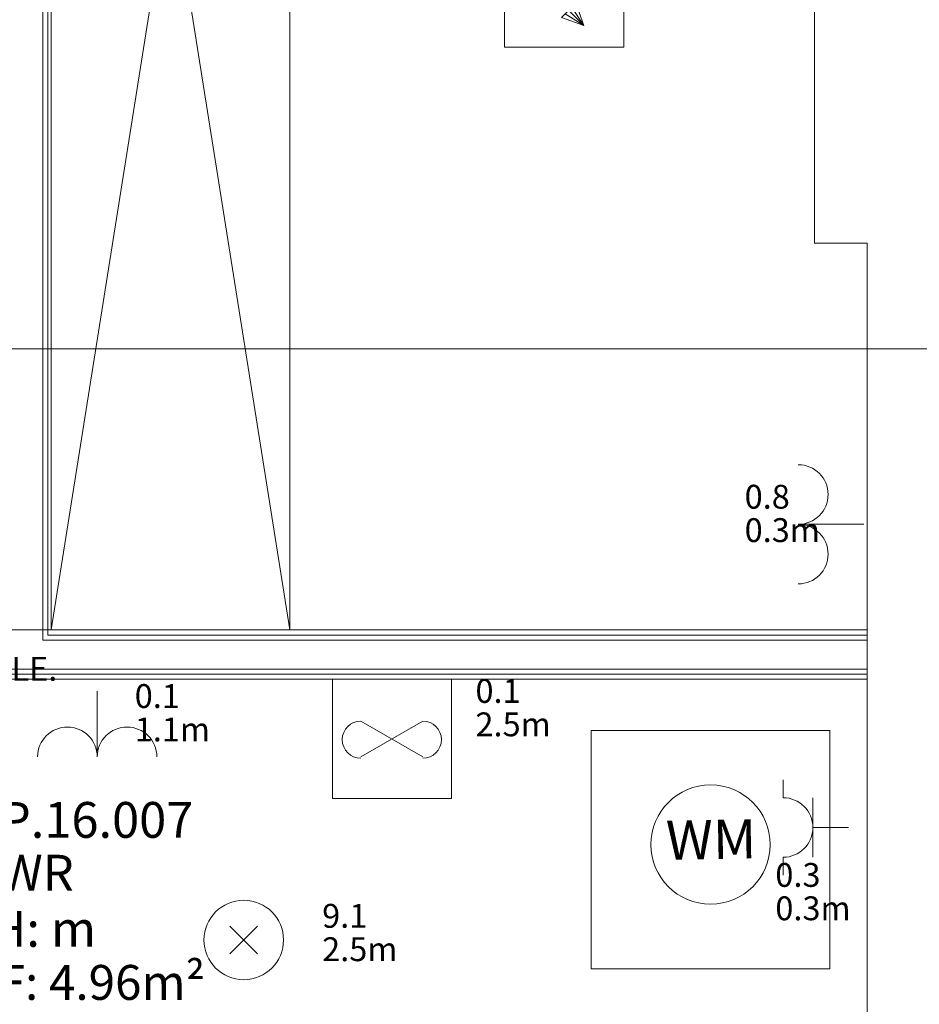
# Model space of a CAD drawing. Units: metres. Extents: x 0 to 122, y 19 to 97.
# Drawn here: x 33 to 35, y 62 to 65 of the extents above; entities that cross this region are included whole.
import ezdxf

# ---------------------------------------------------------------- set-up
doc = ezdxf.new("R2010")
doc.units = ezdxf.units.M
for name, pattern in [('Durchgehend', [0]), ('tc_linetype_0', [0]), ('tc_linetype_1', [0]), ('tc_linetype_2', [0]), ('tc_linetype_5', [0]), ('tc_linetype_71', [0])]:
    doc.linetypes.add(name, pattern=pattern)
doc.layers.get('0').update_dxf_attribs({"lineweight": 0})
for name, color, linetype, lineweight in [('Grundriss 2 - Elektrobauteile', 7, 'Continuous', 0), ('Grundriss 2 - Grafische Elemente', 7, 'Continuous', 0), ('Grundriss 2 - Leuchten', 7, 'Continuous', 0), ('Grundriss 2 - Schalter & Steckdosen', 7, 'Continuous', 0)]:
    doc.layers.add(name, color=color, linetype=linetype, lineweight=lineweight)
doc.styles.add('_TCW_TXTSTY_1', font='EINT0001_2.DWG.ZEICHEN.SHX', dxfattribs={"height": 0.06})
doc.styles.add('tc_textstyle_default', font='EINT0001_2.DWG.ZEICHEN.SHX', dxfattribs={"height": 0.2})

# ---------------------------------------------------------------- blocks, each defined once
blk = doc.blocks.new('tc_block_605')
at = {"color": 5, "linetype": 'tc_linetype_1', "lineweight": 0}
for p, q in [((0.947, -0.501), (-0.964, 1.41)), ((0.501, -0.951), (-1.41, 0.96)), ((0.381, -0.296), (0.741, 0.064)), ((0.947, -0.501), (0.741, 0.064)), ((0.471, -0.21), (0.947, -0.501)), ((0.639, -0.047), (0.947, -0.501)), ((0.296, -0.386), (-0.064, -0.746)), ((0.501, -0.951), (0.296, -0.386)), ((0.947, -0.501), (0.381, -0.296)), ((0.026, -0.66), (0.501, -0.951)), ((0.193, -0.497), (0.501, -0.951)), ((0.501, -0.951), (-0.064, -0.746))]:
    blk.add_line(p, q, dxfattribs=at)
blk.add_lwpolyline([(-1.5, 1.5), (1.5, 1.5), (1.5, -1.5), (-1.5, -1.5)], close=True, dxfattribs=at)
blk = doc.blocks.new('tc_block_268')
at = {"color": 5, "linetype": 'tc_linetype_1', "lineweight": 0}
blk.add_line((0, 0.9), (0, -0.6), dxfattribs=at)
for centre in [(-0.75, -0.75), (0.75, -0.75)]:
    blk.add_arc(centre, 0.75, 0, 180, dxfattribs=at)
blk = doc.blocks.new('tc_block_364')
at = {"color": 255, "linetype": 'tc_linetype_5', "lineweight": 0}
for p, q in [((-13.8171, 17.8929), (-13.8171, 14.25)), ((-15.7586, 13.2514), (-15.7586, 17.0786)), ((-15.7586, 13.2514), (-15.7586, 17.0786)), ((-15.7457, 13.2643), (-15.7457, 17.0657)), ((-15.7457, 13.2643), (-15.7457, 17.0657)), ((-15.7371, 13.2771), (-15.7371, 17.0529)), ((-13.8171, 14.25), (-13.6843, 14.25)), ((-13.6843, 14.25), (-13.6843, 11.55)), ((-13.6843, 13.2771), (-15.7371, 13.2771)), ((-13.6843, 13.1529), (-13.6843, 13.2771)), ((-15.7457, 13.2643), (-13.6843, 13.2643)), ((-13.6843, 13.2643), (-15.7457, 13.2643)), ((-15.7586, 13.2514), (-13.6843, 13.2514)), ((-13.6843, 13.2514), (-15.7586, 13.2514)), ((-16.8086, 13.1786), (-13.6843, 13.1786)), ((-16.8086, 13.1786), (-13.6843, 13.1786)), ((-16.7957, 13.1657), (-13.6843, 13.1657)), ((-16.7957, 13.1657), (-13.6843, 13.1657)), ((-16.7871, 13.1529), (-13.6843, 13.1529))]:
    blk.add_line(p, q, dxfattribs=at)
at = {"color": 255, "linetype": 'tc_linetype_2', "lineweight": 0}
for p, q in [((-15.7371, 17.0529), (-15.7371, 13.2771)), ((-15.7371, 17.0529), (-15.1371, 13.2771)), ((-15.1371, 17.0529), (-15.7371, 13.2771)), ((-15.1371, 13.2771), (-15.1371, 17.0529)), ((-15.7371, 13.2771), (-15.1371, 13.2771))]:
    blk.add_line(p, q, dxfattribs=at)
at = {"color": 255, "linetype": 'tc_linetype_0', "lineweight": 0}
for p, q in [((-33.8829, 13.9843), (31.1743, 13.9843)), ((-15.7371, 13.2771), (-15.8871, 13.2771))]:
    blk.add_line(p, q, dxfattribs=at)
at = {"color": 255, "linetype": 'tc_linetype_1', "lineweight": 0}
for p, q in [((-14.3786, 12.4243), (-14.3786, 13.0243)), ((-14.3786, 13.0243), (-13.7786, 13.0243)), ((-13.7786, 13.0243), (-13.7786, 12.4243)), ((-13.7786, 12.4243), (-14.3786, 12.4243))]:
    blk.add_line(p, q, dxfattribs=at)
blk.add_circle((-14.0786, 12.7371), 0.15, dxfattribs=at)
at = {"color": 255, "linetype": 'Durchgehend', "style": 'tc_textstyle_default'}
for tag, p, height, rotation in [('tc_tag_580', (20.0957, 25.2429), 0.3471, -90), ('tc_tag_579', (-29.3871, 24.8614), 0.3471, -90), ('tc_tag_582', (-29.2329, 16.8643), 0.0986, 1), ('tc_tag_575', (21.27, 16.4314), 0.0986, 1), ('tc_tag_585', (-3.5357, 13.77), 0.0986, 1), ('tc_tag_591', (-2.4514, 13.74), 0.0986, 1), ('tc_tag_592', (7.11, 13.68), 0.0986, 1), ('tc_tag_587', (-13.1743, 13.6543), 0.0986, 1), ('tc_tag_581', (-14.19, 12.6986), 0.0986, 1), ('tc_tag_593', (17.6443, 12.6557), 0.0986, 1), ('tc_tag_583', (-14.1471, 11.9957), 0.0986, 1), ('tc_tag_578', (-29.3871, -0.7757), 0.3471, -90), ('tc_tag_576', (20.0957, -0.7757), 0.3471, -90)]:
    blk.add_attdef(tag, p, '', height=height, rotation=rotation, dxfattribs=at)
for tag, p, height in [('tc_tag_993', (-30.6643, 23.85), 0.09), ('tc_tag_1017', (22.71, 23.8243), 0.09), ('tc_tag_992', (-30.6643, 23.7771), 0.09), ('tc_tag_1016', (22.71, 23.7514), 0.09), ('tc_tag_994', (-30.6643, 23.5757), 0.09), ('tc_tag_1018', (22.71, 23.55), 0.09), ('tc_tag_995', (-30.6643, 23.4429), 0.09), ('tc_tag_1019', (22.71, 23.4171), 0.09), ('tc_tag_996', (-30.6643, 23.3229), 0.09), ('tc_tag_1020', (22.71, 23.2929), 0.09), ('tc_tag_997', (-30.6643, 23.1986), 0.09), ('tc_tag_1021', (22.71, 23.1686), 0.09), ('tc_tag_567', (31.2814, 22.4743), 0.2486), ('tc_tag_568', (31.4786, 22.4743), 0.2486), ('tc_tag_1023', (13.7871, 22.0929), 0.09), ('tc_tag_999', (-21.1071, 22.0414), 0.09), ('tc_tag_1011', (-7.1871, 22.0286), 0.09), ('tc_tag_569', (31.2814, 21.8914), 0.2486), ('tc_tag_570', (31.4786, 21.8914), 0.2486), ('tc_tag_1022', (13.7871, 22.02), 0.09), ('tc_tag_1005', (0.1029, 21.9857), 0.09), ('tc_tag_998', (-21.1071, 21.9686), 0.09), ('tc_tag_1010', (-7.1871, 21.9557), 0.09), ('tc_tag_1004', (0.1029, 21.9129), 0.09), ('tc_tag_1024', (13.7871, 21.8186), 0.09), ('tc_tag_1000', (-21.1071, 21.7671), 0.09), ('tc_tag_1012', (-7.1871, 21.7543), 0.09), ('tc_tag_1006', (0.1029, 21.7114), 0.09), ('tc_tag_1025', (13.7871, 21.6857), 0.09), ('tc_tag_1001', (-21.1071, 21.6343), 0.09), ('tc_tag_1013', (-7.1871, 21.6214), 0.09), ('tc_tag_571', (-23.6743, 21.63), 0.0643), ('tc_tag_1007', (0.1029, 21.5786), 0.09), ('tc_tag_1026', (13.7871, 21.5614), 0.09), ('tc_tag_1002', (-21.1071, 21.51), 0.09), ('tc_tag_572', (-23.6786, 21.5271), 0.0643), ('tc_tag_1014', (-7.1871, 21.4971), 0.09), ('tc_tag_1008', (0.1029, 21.4586), 0.09), ('tc_tag_1027', (13.7871, 21.4414), 0.09), ('tc_tag_1003', (-21.1071, 21.3857), 0.09), ('tc_tag_1015', (-7.1871, 21.3771), 0.09), ('tc_tag_1009', (0.1029, 21.3343), 0.09), ('tc_tag_562', (31.3543, 20.7343), 0.2486), ('tc_tag_629', (-24.87, 20.64), 0.0729), ('tc_tag_628', (-24.3086, 20.6271), 0.0729), ('tc_tag_975', (24.4029, 20.4343), 0.09), ('tc_tag_974', (24.4029, 20.3014), 0.09), ('tc_tag_976', (24.4029, 20.16), 0.09), ('tc_tag_977', (24.4029, 20.0271), 0.09), ('tc_tag_1035', (-16.5514, 19.9286), 0.09), ('tc_tag_978', (24.4029, 19.9071), 0.09), ('tc_tag_1083', (-31.6329, 19.8429), 0.09), ('tc_tag_1034', (-16.5514, 19.7957), 0.09), ('tc_tag_979', (24.4029, 19.7829), 0.09), ('tc_tag_1082', (-31.6329, 19.71), 0.09), ('tc_tag_1036', (-16.5514, 19.6543), 0.09), ('tc_tag_1084', (-31.6329, 19.5686), 0.09), ('tc_tag_1037', (-16.5514, 19.5214), 0.09), ('tc_tag_1085', (-31.6329, 19.4357), 0.09), ('tc_tag_1038', (-16.5514, 19.3971), 0.09), ('tc_tag_1086', (-31.6329, 19.3114), 0.09), ('tc_tag_1039', (-16.5514, 19.2729), 0.09), ('tc_tag_1087', (-31.6329, 19.1871), 0.09), ('tc_tag_1029', (29.6614, 19.1057), 0.09), ('tc_tag_1028', (29.6614, 18.9729), 0.09), ('tc_tag_1030', (29.6614, 18.8314), 0.09), ('tc_tag_1031', (29.6614, 18.6986), 0.09), ('tc_tag_1089', (-26.0571, 18.63), 0.09), ('tc_tag_1032', (29.6614, 18.5743), 0.09), ('tc_tag_1088', (-26.0571, 18.5571), 0.09), ('tc_tag_627', (-32.5243, 18.4971), 0.0729), ('tc_tag_1033', (29.6614, 18.45), 0.09), ('tc_tag_626', (-32.5286, 18.3943), 0.0729), ('tc_tag_1090', (-26.0571, 18.3557), 0.09), ('tc_tag_625', (26.1943, 18.3386), 0.0729), ('tc_tag_1091', (-26.0571, 18.2229), 0.09), ('tc_tag_969', (20.9486, 18.2314), 0.09), ('tc_tag_624', (26.19, 18.24), 0.0729), ('tc_tag_1092', (-26.0571, 18.0986), 0.09), ('tc_tag_968', (20.9486, 18.0986), 0.09), ('tc_tag_1093', (-26.0571, 17.9743), 0.09), ('tc_tag_970', (20.9486, 17.9571), 0.09), ('tc_tag_623', (18.8829, 17.9229), 0.0729), ('tc_tag_971', (20.9486, 17.8243), 0.09), ('tc_tag_622', (18.3986, 17.82), 0.0729), ('tc_tag_972', (20.9486, 17.7), 0.09), ('tc_tag_973', (20.9486, 17.5757), 0.09), ('tc_tag_1095', (-31.7614, 17.5243), 0.09), ('tc_tag_1094', (-31.7614, 17.3914), 0.09), ('tc_tag_909', (14.4986, 17.3786), 0.09), ('tc_tag_1065', (24.2229, 17.3314), 0.09), ('tc_tag_669', (-6.33, 17.2843), 0.09), ('tc_tag_1096', (-31.7614, 17.25), 0.09), ('tc_tag_908', (14.4986, 17.2457), 0.09), ('tc_tag_1064', (24.2229, 17.2029), 0.09), ('tc_tag_668', (-6.33, 17.1514), 0.09), ('tc_tag_1097', (-31.7614, 17.1171), 0.09), ('tc_tag_910', (14.4986, 17.1043), 0.09), ('tc_tag_1066', (24.2229, 17.0614), 0.09), ('tc_tag_670', (-6.33, 17.01), 0.09), ('tc_tag_1098', (-31.7614, 16.9929), 0.09), ('tc_tag_911', (14.4986, 16.9714), 0.09), ('tc_tag_1067', (24.2229, 16.9286), 0.09), ('tc_tag_671', (-6.33, 16.8771), 0.09), ('tc_tag_1099', (-31.7614, 16.8729), 0.09), ('tc_tag_912', (14.4986, 16.8471), 0.09), ('tc_tag_1068', (24.2229, 16.8043), 0.09), ('tc_tag_672', (-6.33, 16.7529), 0.09), ('tc_tag_913', (14.4986, 16.7229), 0.09), ('tc_tag_1069', (24.2229, 16.68), 0.09), ('tc_tag_673', (-6.33, 16.6286), 0.09), ('tc_tag_843', (0.45, 16.2771), 0.09), ('tc_tag_1101', (-28.3029, 16.2429), 0.09), ('tc_tag_747', (-11.79, 16.1871), 0.09), ('tc_tag_1113', (-26.01, 16.14), 0.09), ('tc_tag_842', (0.45, 16.1486), 0.09), ('tc_tag_1100', (-28.3029, 16.11), 0.09), ('tc_tag_783', (-23.0486, 16.0629), 0.09), ('tc_tag_746', (-11.79, 16.0586), 0.09), ('tc_tag_1112', (-26.01, 16.0071), 0.09), ('tc_tag_844', (0.45, 16.0029), 0.09), ('tc_tag_1102', (-28.3029, 15.9686), 0.09), ('tc_tag_782', (-23.0486, 15.9343), 0.09), ('tc_tag_748', (-11.79, 15.9129), 0.09), ('tc_tag_1114', (-26.01, 15.8657), 0.09), ('tc_tag_845', (0.45, 15.87), 0.09), ('tc_tag_1041', (-17.5157, 15.8486), 0.09), ('tc_tag_1103', (-28.3029, 15.8357), 0.09), ('tc_tag_784', (-23.0486, 15.7929), 0.09), ('tc_tag_1071', (22.4829, 15.7886), 0.09), ('tc_tag_749', (-11.79, 15.78), 0.09), ('tc_tag_846', (0.45, 15.75), 0.09), ('tc_tag_1115', (-26.01, 15.7329), 0.09), ('tc_tag_1040', (-17.5157, 15.7157), 0.09), ('tc_tag_1104', (-28.3029, 15.7114), 0.09), ('tc_tag_885', (3.7286, 15.6986), 0.09), ('tc_tag_981', (10.02, 15.69), 0.09), ('tc_tag_785', (-23.0486, 15.66), 0.09), ('tc_tag_750', (-11.79, 15.66), 0.09), ('tc_tag_1070', (22.4829, 15.6557), 0.09), ('tc_tag_847', (0.45, 15.6257), 0.09), ('tc_tag_1116', (-26.01, 15.6086), 0.09), ('tc_tag_1105', (-28.3029, 15.5871), 0.09), ('tc_tag_1042', (-17.5157, 15.5743), 0.09), ('tc_tag_1047', (-14.8414, 15.5786), 0.09), ('tc_tag_884', (3.7286, 15.5657), 0.09), ('tc_tag_980', (10.02, 15.5571), 0.09), ('tc_tag_786', (-23.0486, 15.5357), 0.09), ('tc_tag_751', (-11.79, 15.5357), 0.09), ('tc_tag_1072', (22.4829, 15.5143), 0.09), ('tc_tag_1117', (-26.01, 15.4843), 0.09), ('tc_tag_1043', (-17.5157, 15.4414), 0.09), ('tc_tag_1046', (-14.8414, 15.4457), 0.09), ('tc_tag_886', (3.7286, 15.4243), 0.09), ('tc_tag_982', (10.02, 15.4157), 0.09), ('tc_tag_787', (-23.0486, 15.4114), 0.09), ('tc_tag_1073', (22.4829, 15.3814), 0.09), ('tc_tag_1044', (-17.5157, 15.3171), 0.09), ('tc_tag_1048', (-14.8414, 15.3043), 0.09), ('tc_tag_887', (3.7286, 15.2914), 0.09), ('tc_tag_983', (10.02, 15.2829), 0.09), ('tc_tag_1074', (22.4829, 15.2571), 0.09), ('tc_tag_1107', (-28.1914, 15.24), 0.09), ('tc_tag_1045', (-17.5157, 15.1971), 0.09), ('tc_tag_1049', (-14.8414, 15.1714), 0.09), ('tc_tag_888', (3.7286, 15.1671), 0.09), ('tc_tag_984', (10.02, 15.1629), 0.09), ('tc_tag_1075', (22.4829, 15.1371), 0.09), ('tc_tag_1106', (-28.1914, 15.1114), 0.09), ('tc_tag_1050', (-14.8414, 15.0471), 0.09), ('tc_tag_889', (3.7286, 15.0471), 0.09), ('tc_tag_985', (10.02, 15.0386), 0.09), ('tc_tag_1108', (-28.1914, 14.97), 0.09), ('tc_tag_1051', (-14.8414, 14.9229), 0.09), ('tc_tag_1109', (-28.1914, 14.8371), 0.09), ('tc_tag_1110', (-28.1914, 14.7129), 0.09), ('tc_tag_1111', (-28.1914, 14.5886), 0.09), ('tc_tag_599', (-28.0971, 14.3443), 0.0729), ('tc_tag_621', (24.0943, 14.3443), 0.0729), ('tc_tag_598', (-28.0971, 14.2414), 0.0729), ('tc_tag_620', (24.0943, 14.2414), 0.0729), ('tc_tag_561', (31.35, 13.8729), 0.2486), ('tc_tag_927', (17.3657, 14.0057), 0.09), ('tc_tag_926', (17.3657, 13.8729), 0.09), ('tc_tag_928', (17.3657, 13.7314), 0.09), ('tc_tag_612', (2.0229, 13.6371), 0.0729), ('tc_tag_615', (13.1614, 13.6243), 0.0729), ('tc_tag_605', (-19.1914, 13.6029), 0.0729), ('tc_tag_929', (17.3657, 13.5986), 0.09), ('tc_tag_614', (13.1614, 13.5257), 0.0729), ('tc_tag_604', (-19.1914, 13.5), 0.0729), ('tc_tag_606', (-8.5029, 13.5), 0.0729), ('tc_tag_930', (17.3657, 13.4743), 0.09), ('tc_tag_753', (-13.3543, 13.4571), 0.09), ('tc_tag_675', (-3.7929, 13.4229), 0.09), ('tc_tag_879', (6.8743, 13.3929), 0.09), ('tc_tag_931', (17.3657, 13.3543), 0.09), ('tc_tag_752', (-13.3543, 13.3243), 0.09), ('tc_tag_674', (-3.7929, 13.29), 0.09), ('tc_tag_872', (-2.55, 13.2986), 0.09), ('tc_tag_878', (6.8743, 13.26), 0.09), ('tc_tag_754', (-13.3543, 13.1829), 0.09), ('tc_tag_676', (-3.7929, 13.1486), 0.09), ('tc_tag_874', (-2.55, 13.1571), 0.09), ('tc_tag_880', (6.8743, 13.1186), 0.09), ('tc_tag_755', (-13.3543, 13.05), 0.09), ('tc_tag_677', (-3.7929, 13.0157), 0.09), ('tc_tag_875', (-2.55, 13.0243), 0.09), ('tc_tag_735', (-31.0114, 12.9986), 0.09), ('tc_tag_881', (6.8743, 12.9857), 0.09), ('tc_tag_1077', (20.3143, 12.9514), 0.09), ('tc_tag_756', (-13.3543, 12.93), 0.09), ('tc_tag_678', (-3.7929, 12.8914), 0.09), ('tc_tag_876', (-2.55, 12.9043), 0.09), ('tc_tag_734', (-31.0114, 12.8657), 0.09), ('tc_tag_882', (6.8743, 12.8657), 0.09), ('tc_tag_729', (-26.6143, 12.8486), 0.09), ('tc_tag_1076', (20.3143, 12.8186), 0.09), ('tc_tag_963', (23.4043, 12.8229), 0.09), ('tc_tag_757', (-13.3543, 12.8057), 0.09), ('tc_tag_679', (-3.7929, 12.7714), 0.09), ('tc_tag_877', (-2.55, 12.78), 0.09), ('tc_tag_987', (18.7371, 12.7757), 0.09), ('tc_tag_1053', (-15.9557, 12.7543), 0.09), ('tc_tag_883', (6.8743, 12.7414), 0.09), ('tc_tag_736', (-31.0114, 12.7243), 0.09), ('tc_tag_728', (-26.6143, 12.7157), 0.09), ('tc_tag_962', (23.4043, 12.6943), 0.09), ('tc_tag_1078', (20.3143, 12.6771), 0.09), ('tc_tag_577', (31.83, 12.3943), 0.3471), ('tc_tag_1052', (-15.9557, 12.6214), 0.09), ('tc_tag_737', (-31.0114, 12.5914), 0.09), ('tc_tag_730', (-26.6143, 12.5743), 0.09), ('tc_tag_1079', (20.3143, 12.5443), 0.09), ('tc_tag_964', (23.4043, 12.5529), 0.09), ('tc_tag_988', (18.7371, 12.5014), 0.09), ('tc_tag_738', (-31.0114, 12.4671), 0.09), ('tc_tag_1054', (-15.9557, 12.48), 0.09), ('tc_tag_731', (-26.6143, 12.4414), 0.09), ('tc_tag_1080', (20.3143, 12.42), 0.09), ('tc_tag_965', (23.4043, 12.42), 0.09), ('tc_tag_989', (18.7371, 12.3686), 0.09), ('tc_tag_739', (-31.0114, 12.3471), 0.09), ('tc_tag_1055', (-15.9557, 12.3471), 0.09), ('tc_tag_732', (-26.6143, 12.3171), 0.09), ('tc_tag_1081', (20.3143, 12.3), 0.09), ('tc_tag_966', (23.4043, 12.2957), 0.09), ('tc_tag_990', (18.7371, 12.2443), 0.09), ('tc_tag_1056', (-15.9557, 12.2229), 0.09), ('tc_tag_733', (-26.6143, 12.1971), 0.09), ('tc_tag_967', (23.4043, 12.1714), 0.09), ('tc_tag_991', (18.7371, 12.1243), 0.09), ('tc_tag_1057', (-15.9557, 12.0986), 0.09), ('tc_tag_601', (-27.4543, 11.4729), 0.0729), ('tc_tag_565', (31.3543, 11.22), 0.2486), ('tc_tag_600', (-27.4543, 11.3743), 0.0729), ('tc_tag_618', (21.4414, 11.3143), 0.0729), ('tc_tag_619', (21.8014, 11.28), 0.0729), ('tc_tag_837', (0.8271, 10.9543), 0.09), ('tc_tag_836', (0.8271, 10.8214), 0.09), ('tc_tag_838', (0.8271, 10.68), 0.09), ('tc_tag_839', (0.8271, 10.5471), 0.09), ('tc_tag_825', (-0.9771, 10.4914), 0.09), ('tc_tag_903', (14.0614, 10.4957), 0.09), ('tc_tag_855', (4.02, 10.44), 0.09), ('tc_tag_897', (10.0929, 10.4529), 0.09), ('tc_tag_840', (0.8271, 10.4229), 0.09), ('tc_tag_765', (-13.3671, 10.3757), 0.09), ('tc_tag_711', (-3.99, 10.3714), 0.09), ('tc_tag_831', (-2.4214, 10.3671), 0.09), ('tc_tag_902', (14.0614, 10.3671), 0.09), ('tc_tag_795', (-21.2571, 10.3414), 0.09), ('tc_tag_789', (-16.9243, 10.3414), 0.09), ('tc_tag_824', (-0.9771, 10.3586), 0.09), ('tc_tag_921', (16.4186, 10.3543), 0.09), ('tc_tag_867', (6.8571, 10.3329), 0.09), ('tc_tag_896', (10.0929, 10.32), 0.09), ('tc_tag_764', (-13.3671, 10.3029), 0.09), ('tc_tag_687', (-8.5243, 10.2986), 0.09), ('tc_tag_710', (-3.99, 10.2986), 0.09), ('tc_tag_830', (-2.4214, 10.2943), 0.09), ('tc_tag_841', (0.8271, 10.3029), 0.09), ('tc_tag_854', (4.02, 10.3071), 0.09), ('tc_tag_933', (19.32, 10.3029), 0.09), ('tc_tag_759', (-11.0571, 10.2643), 0.09), ('tc_tag_866', (6.8571, 10.2643), 0.09), ('tc_tag_920', (16.4186, 10.2814), 0.09), ('tc_tag_681', (-6.3857, 10.2429), 0.09), ('tc_tag_826', (-0.9771, 10.2171), 0.09), ('tc_tag_904', (14.0614, 10.2257), 0.09), ('tc_tag_794', (-21.2571, 10.2086), 0.09), ('tc_tag_788', (-16.9243, 10.2086), 0.09), ('tc_tag_686', (-8.5243, 10.1657), 0.09), ('tc_tag_856', (4.02, 10.1657), 0.09), ('tc_tag_898', (10.0929, 10.1786), 0.09), ('tc_tag_932', (19.32, 10.17), 0.09), ('tc_tag_945', (26.1257, 10.1871), 0.09), ('tc_tag_758', (-11.0571, 10.1357), 0.09), ('tc_tag_766', (-13.3671, 10.1014), 0.09), ('tc_tag_680', (-6.3857, 10.11), 0.09), ('tc_tag_712', (-3.99, 10.0971), 0.09), ('tc_tag_832', (-2.4214, 10.0929), 0.09), ('tc_tag_905', (14.0614, 10.0929), 0.09), ('tc_tag_796', (-21.2571, 10.0671), 0.09), ('tc_tag_790', (-16.9243, 10.0671), 0.09), ('tc_tag_827', (-0.9771, 10.0843), 0.09), ('tc_tag_922', (16.4186, 10.08), 0.09), ('tc_tag_868', (6.8571, 10.0586), 0.09), ('tc_tag_899', (10.0929, 10.0457), 0.09), ('tc_tag_944', (26.1257, 10.0543), 0.09), ('tc_tag_688', (-8.5243, 10.0243), 0.09), ('tc_tag_857', (4.02, 10.0329), 0.09), ('tc_tag_934', (19.32, 10.0286), 0.09), ('tc_tag_760', (-11.0571, 9.9943), 0.09), ('tc_tag_767', (-13.3671, 9.9686), 0.09), ('tc_tag_682', (-6.3857, 9.9686), 0.09), ('tc_tag_906', (14.0614, 9.9686), 0.09), ('tc_tag_713', (-3.99, 9.9643), 0.09), ('tc_tag_833', (-2.4214, 9.96), 0.09), ('tc_tag_828', (-0.9771, 9.9643), 0.09), ('tc_tag_923', (16.4186, 9.9471), 0.09), ('tc_tag_797', (-21.2571, 9.9343), 0.09), ('tc_tag_791', (-16.9243, 9.9343), 0.09), ('tc_tag_869', (6.8571, 9.9257), 0.09), ('tc_tag_900', (10.0929, 9.9214), 0.09), ('tc_tag_689', (-8.5243, 9.8914), 0.09), ('tc_tag_858', (4.02, 9.9086), 0.09), ('tc_tag_935', (19.32, 9.8957), 0.09), ('tc_tag_946', (26.1257, 9.9129), 0.09), ('tc_tag_768', (-13.3671, 9.8443), 0.09), ('tc_tag_761', (-11.0571, 9.8614), 0.09), ('tc_tag_907', (14.0614, 9.8443), 0.09), ('tc_tag_683', (-6.3857, 9.8357), 0.09), ('tc_tag_714', (-3.99, 9.84), 0.09), ('tc_tag_834', (-2.4214, 9.84), 0.09), ('tc_tag_829', (-0.9771, 9.84), 0.09), ('tc_tag_924', (16.4186, 9.8229), 0.09), ('tc_tag_798', (-21.2571, 9.81), 0.09), ('tc_tag_792', (-16.9243, 9.81), 0.09), ('tc_tag_870', (6.8571, 9.8057), 0.09), ('tc_tag_901', (10.0929, 9.7971), 0.09), ('tc_tag_801', (-24.06, 9.7757), 0.09), ('tc_tag_690', (-8.5243, 9.7671), 0.09), ('tc_tag_859', (4.02, 9.7843), 0.09), ('tc_tag_936', (19.32, 9.7714), 0.09), ('tc_tag_947', (26.1257, 9.78), 0.09), ('tc_tag_769', (-13.3671, 9.72), 0.09), ('tc_tag_762', (-11.0571, 9.7371), 0.09), ('tc_tag_715', (-3.99, 9.72), 0.09), ('tc_tag_684', (-6.3857, 9.7114), 0.09), ('tc_tag_835', (-2.4214, 9.7157), 0.09), ('tc_tag_925', (16.4186, 9.7029), 0.09), ('tc_tag_799', (-21.2571, 9.6857), 0.09), ('tc_tag_793', (-16.9243, 9.6857), 0.09), ('tc_tag_871', (6.8571, 9.6814), 0.09), ('tc_tag_741', (-32.5157, 9.6471), 0.09), ('tc_tag_800', (-24.06, 9.6471), 0.09), ('tc_tag_691', (-8.5243, 9.6471), 0.09), ('tc_tag_937', (19.32, 9.6514), 0.09), ('tc_tag_948', (26.1257, 9.6557), 0.09), ('tc_tag_763', (-11.0571, 9.6129), 0.09), ('tc_tag_685', (-6.3857, 9.5914), 0.09), ('tc_tag_949', (26.1257, 9.5357), 0.09), ('tc_tag_740', (-32.5157, 9.5143), 0.09), ('tc_tag_802', (-24.06, 9.5014), 0.09), ('tc_tag_742', (-32.5157, 9.3729), 0.09), ('tc_tag_803', (-24.06, 9.3686), 0.09), ('tc_tag_804', (-24.06, 9.2486), 0.09), ('tc_tag_743', (-32.5157, 9.24), 0.09), ('tc_tag_594', (-3.5229, 9.18), 0.0729), ('tc_tag_805', (-24.06, 9.1243), 0.09), ('tc_tag_744', (-32.5157, 9.1157), 0.09), ('tc_tag_596', (-2.4643, 9.1286), 0.0729), ('tc_tag_595', (-2.4643, 9.03), 0.0729), ('tc_tag_745', (-32.5157, 8.9914), 0.09), ('tc_tag_597', (-3.1886, 8.8071), 0.0729), ('tc_tag_564', (31.3457, 8.4643), 0.2486), ('tc_tag_723', (-29.4129, 8.3529), 0.09), ('tc_tag_722', (-29.4129, 8.22), 0.09), ('tc_tag_724', (-29.4129, 8.0786), 0.09), ('tc_tag_645', (18.78, 8.01), 0.09), ('tc_tag_725', (-29.4129, 7.9457), 0.09), ('tc_tag_573', (-23.5971, 7.9157), 0.0643), ('tc_tag_644', (18.78, 7.8771), 0.09), ('tc_tag_726', (-29.4129, 7.8214), 0.09), ('tc_tag_574', (-23.6014, 7.8086), 0.0643), ('tc_tag_646', (18.78, 7.7357), 0.09), ('tc_tag_727', (-29.4129, 7.6971), 0.09), ('tc_tag_861', (3.81, 7.6286), 0.09), ('tc_tag_647', (18.78, 7.6029), 0.09), ('tc_tag_699', (-7.6757, 7.5129), 0.09), ('tc_tag_860', (3.81, 7.4957), 0.09), ('tc_tag_648', (18.78, 7.4829), 0.09), ('tc_tag_717', (-30.93, 7.4314), 0.09), ('tc_tag_698', (-7.6757, 7.3843), 0.09), ('tc_tag_862', (3.81, 7.3543), 0.09), ('tc_tag_649', (18.78, 7.3586), 0.09), ('tc_tag_716', (-30.93, 7.2986), 0.09), ('tc_tag_700', (-7.6757, 7.2429), 0.09), ('tc_tag_863', (3.81, 7.2214), 0.09), ('tc_tag_718', (-30.93, 7.1571), 0.09), ('tc_tag_701', (-7.6757, 7.11), 0.09), ('tc_tag_864', (3.81, 7.0971), 0.09), ('tc_tag_719', (-30.93, 7.0243), 0.09), ('tc_tag_702', (-7.6757, 6.9857), 0.09), ('tc_tag_865', (3.81, 6.9729), 0.09), ('tc_tag_720', (-30.93, 6.9), 0.09), ('tc_tag_703', (-7.6757, 6.8614), 0.09), ('tc_tag_721', (-30.93, 6.7757), 0.09), ('tc_tag_651', (-27.2786, 6.7543), 0.09), ('tc_tag_639', (20.2629, 6.75), 0.09), ('tc_tag_638', (20.2629, 6.6771), 0.09), ('tc_tag_771', (-10.0157, 6.6514), 0.09), ('tc_tag_650', (-27.2786, 6.6214), 0.09), ('tc_tag_770', (-10.0157, 6.5186), 0.09), ('tc_tag_652', (-27.2786, 6.48), 0.09), ('tc_tag_640', (20.2629, 6.4757), 0.09), ('tc_tag_951', (22.1014, 6.4757), 0.09), ('tc_tag_939', (24.12, 6.4243), 0.09), ('tc_tag_772', (-10.0157, 6.3771), 0.09), ('tc_tag_653', (-27.2786, 6.3471), 0.09), ('tc_tag_641', (20.2629, 6.3429), 0.09), ('tc_tag_950', (22.1014, 6.3429), 0.09), ('tc_tag_938', (24.12, 6.2914), 0.09), ('tc_tag_563', (31.35, 6.0943), 0.2486), ('tc_tag_773', (-10.0157, 6.2443), 0.09), ('tc_tag_654', (-27.2786, 6.2229), 0.09), ('tc_tag_642', (20.2629, 6.2229), 0.09), ('tc_tag_952', (22.1014, 6.2014), 0.09), ('tc_tag_940', (24.12, 6.15), 0.09), ('tc_tag_655', (-27.2786, 6.1029), 0.09), ('tc_tag_774', (-10.0157, 6.12), 0.09), ('tc_tag_643', (20.2629, 6.0986), 0.09), ('tc_tag_953', (22.1014, 6.0686), 0.09), ('tc_tag_941', (24.12, 6.0171), 0.09), ('tc_tag_775', (-10.0157, 6), 0.09), ('tc_tag_954', (22.1014, 5.9443), 0.09), ('tc_tag_942', (24.12, 5.8929), 0.09), ('tc_tag_955', (22.1014, 5.82), 0.09), ('tc_tag_943', (24.12, 5.7686), 0.09), ('tc_tag_693', (-4.3457, 5.7043), 0.09), ('tc_tag_819', (1.1529, 5.6786), 0.09), ('tc_tag_657', (-27.4886, 5.6357), 0.09), ('tc_tag_813', (-2.0314, 5.6143), 0.09), ('tc_tag_656', (-27.4886, 5.5629), 0.09), ('tc_tag_692', (-4.3457, 5.5757), 0.09), ('tc_tag_818', (1.1529, 5.5457), 0.09), ('tc_tag_610', (3.3043, 5.5329), 0.0729), ('tc_tag_609', (-9.4629, 5.4986), 0.0729), ('tc_tag_812', (-2.0314, 5.4814), 0.09), ('tc_tag_694', (-4.3457, 5.4343), 0.09), ('tc_tag_820', (1.1529, 5.4043), 0.09), ('tc_tag_658', (-27.4886, 5.3614), 0.09), ('tc_tag_814', (-2.0314, 5.34), 0.09), ('tc_tag_695', (-4.3457, 5.3014), 0.09), ('tc_tag_821', (1.1529, 5.2714), 0.09), ('tc_tag_659', (-27.4886, 5.2286), 0.09), ('tc_tag_815', (-2.0314, 5.2071), 0.09), ('tc_tag_696', (-4.3457, 5.1771), 0.09), ('tc_tag_822', (1.1529, 5.1471), 0.09), ('tc_tag_660', (-27.4886, 5.1043), 0.09), ('tc_tag_816', (-2.0314, 5.0829), 0.09), ('tc_tag_697', (-4.3457, 5.0529), 0.09), ('tc_tag_611', (3.3986, 5.0614), 0.0729), ('tc_tag_608', (-9.4757, 5.0443), 0.0729), ('tc_tag_823', (1.1529, 5.0229), 0.09), ('tc_tag_661', (-27.4886, 4.9843), 0.09), ('tc_tag_817', (-2.0314, 4.9629), 0.09), ('tc_tag_617', (22.9543, 4.6414), 0.0729), ('tc_tag_602', (-29.4686, 4.62), 0.0729), ('tc_tag_603', (-28.9286, 4.5857), 0.0729), ('tc_tag_616', (22.9543, 4.5429), 0.0729), ('tc_tag_566', (31.3629, 3.8657), 0.2486), ('tc_tag_633', (19.56, 3.4114), 0.09), ('tc_tag_807', (-18.7414, 3.3643), 0.09), ('tc_tag_632', (19.56, 3.3386), 0.09), ('tc_tag_663', (-26.0229, 3.3171), 0.09), ('tc_tag_662', (-26.0229, 3.2443), 0.09), ('tc_tag_806', (-18.7414, 3.2314), 0.09), ('tc_tag_634', (19.56, 3.1371), 0.09), ('tc_tag_808', (-18.7414, 3.09), 0.09), ('tc_tag_664', (-26.0229, 3.0429), 0.09), ('tc_tag_635', (19.56, 3.0043), 0.09), ('tc_tag_809', (-18.7414, 2.9571), 0.09), ('tc_tag_665', (-26.0229, 2.91), 0.09), ('tc_tag_636', (19.56, 2.8843), 0.09), ('tc_tag_810', (-18.7414, 2.8329), 0.09), ('tc_tag_666', (-26.0229, 2.7857), 0.09), ('tc_tag_637', (19.56, 2.76), 0.09), ('tc_tag_811', (-18.7414, 2.7086), 0.09), ('tc_tag_667', (-26.0229, 2.6657), 0.09), ('tc_tag_777', (-11.9871, 2.3871), 0.09), ('tc_tag_891', (4.8643, 2.3914), 0.09), ('tc_tag_915', (12.0771, 2.3786), 0.09), ('tc_tag_776', (-11.9871, 2.2543), 0.09), ('tc_tag_890', (4.8643, 2.2586), 0.09), ('tc_tag_914', (12.0771, 2.2457), 0.09), ('tc_tag_892', (4.8643, 2.1171), 0.09), ('tc_tag_778', (-11.9871, 2.1129), 0.09), ('tc_tag_916', (12.0771, 2.1043), 0.09), ('tc_tag_779', (-11.9871, 1.98), 0.09), ('tc_tag_893', (4.8643, 1.9843), 0.09), ('tc_tag_917', (12.0771, 1.9714), 0.09), ('tc_tag_780', (-11.9871, 1.8557), 0.09), ('tc_tag_894', (4.8643, 1.86), 0.09), ('tc_tag_918', (12.0771, 1.8471), 0.09), ('tc_tag_781', (-11.9871, 1.7314), 0.09), ('tc_tag_895', (4.8643, 1.7357), 0.09), ('tc_tag_919', (12.0771, 1.7271), 0.09), ('tc_tag_1059', (-30.6043, 1.6629), 0.09), ('tc_tag_957', (24.3, 1.6414), 0.09), ('tc_tag_1058', (-30.6043, 1.53), 0.09), ('tc_tag_956', (24.3, 1.5086), 0.09), ('tc_tag_1060', (-30.6043, 1.3886), 0.09), ('tc_tag_958', (24.3, 1.3671), 0.09), ('tc_tag_1061', (-30.6043, 1.2557), 0.09), ('tc_tag_959', (24.3, 1.2343), 0.09), ('tc_tag_1062', (-30.6043, 1.1314), 0.09), ('tc_tag_960', (24.3, 1.11), 0.09), ('tc_tag_1063', (-30.6043, 1.0114), 0.09), ('tc_tag_961', (24.3, 0.9857), 0.09), ('tc_tag_705', (-6.6129, 0.84), 0.09), ('tc_tag_849', (-0.5357, 0.84), 0.09), ('tc_tag_704', (-6.6129, 0.7071), 0.09), ('tc_tag_848', (-0.5357, 0.7071), 0.09), ('tc_tag_706', (-6.6129, 0.5657), 0.09), ('tc_tag_850', (-0.5357, 0.5657), 0.09), ('tc_tag_707', (-6.6129, 0.4329), 0.09), ('tc_tag_851', (-0.5357, 0.4329), 0.09), ('tc_tag_708', (-6.6129, 0.3086), 0.09), ('tc_tag_852', (-0.5357, 0.3086), 0.09), ('tc_tag_709', (-6.6129, 0.1843), 0.09), ('tc_tag_853', (-0.5357, 0.1843), 0.09)]:
    blk.add_attdef(tag, p, '', height=height, dxfattribs=at)
blk = doc.blocks.new('tc_block_493')
at = {"color": 5, "linetype": 'tc_linetype_1', "lineweight": 0}
for p, q in [((0.776, -0.45), (-0.784, 0.45)), ((0.776, 0.45), (-0.784, -0.45))]:
    blk.add_line(p, q, dxfattribs=at)
blk.add_lwpolyline([(-1.5, 1.5), (1.5, 1.5), (1.5, -1.5), (-1.5, -1.5)], close=True, dxfattribs=at)
for centre, start, end in [((-0.784, -0.017), 90, 270), ((0.776, -0.017), 270, 90)]:
    blk.add_arc(centre, 0.467, start, end, dxfattribs=at)
blk = doc.blocks.new('tc_block_1041')
at = {"color": 5, "linetype": 'tc_linetype_1', "lineweight": 0}
blk.add_line((0, 0.9), (0, -0.6), dxfattribs=at)
for centre in [(-0.75, -0.75), (0.75, -0.75)]:
    blk.add_arc(centre, 0.75, 0, 180, dxfattribs=at)
blk = doc.blocks.new('tc_block_800')
at = {"color": 5, "linetype": 'tc_linetype_1', "lineweight": 0}
for p, q in [((-0.523, 0.523), (0.523, -0.523)), ((0.523, 0.523), (-0.523, -0.523))]:
    blk.add_line(p, q, dxfattribs=at)
at = {"color": 30, "linetype": 'tc_linetype_71', "lineweight": 0}
blk.add_circle((0, 0), 1.5, dxfattribs=at)
blk = doc.blocks.new('tc_block_1042')
at = {"color": 5, "linetype": 'tc_linetype_1', "lineweight": 0}
for p, q in [((0, 0), (0, 0.9)), ((-0.75, 0), (0.75, 0)), ((-0.75, -0.75), (-1.2, -0.75)), ((0.75, -0.75), (1.2, -0.75))]:
    blk.add_line(p, q, dxfattribs=at)
blk.add_arc((0, -0.75), 0.75, 0, 180, dxfattribs=at)

msp = doc.modelspace()

# ---------------------------------------------------------------- block references
at = {"layer": 'Grundriss 2 - Elektrobauteile', "xscale": 0.1000000014901161, "yscale": 0.1000000014901161}
for name, p in [('tc_block_605', (34.6029, 64.7957)), ('tc_block_493', (34.17, 62.9057))]:
    msp.add_blockref(name, p, dxfattribs=at)
at = {"layer": 'Grundriss 2 - Grafische Elemente'}
ref = msp.add_blockref('tc_block_364', (49.05, 49.9029), dxfattribs=at)
ref.add_attrib('tc_tag_581', 'WM', (34.86, 62.6014), dxfattribs={"color": 7, "linetype": 'Durchgehend', "height": 0.09857, "rotation": 1, "style": 'tc_textstyle_default'})
ref.add_attrib('tc_tag_1052', 'HWR', (33.0943, 62.5243), dxfattribs={"color": 7, "linetype": 'Durchgehend', "height": 0.09, "style": 'tc_textstyle_default'})
ref.add_attrib('tc_tag_1053', 'HP.16.007', (33.0943, 62.6571), dxfattribs={"color": 7, "linetype": 'Durchgehend', "height": 0.09, "style": 'tc_textstyle_default'})
ref.add_attrib('tc_tag_1054', 'LH: m', (33.0943, 62.3829), dxfattribs={"color": 7, "linetype": 'Durchgehend', "height": 0.09, "style": 'tc_textstyle_default'})
ref.add_attrib('tc_tag_1055', 'NF: 4.96m²', (33.0943, 62.2493), dxfattribs={"color": 7, "linetype": 'Durchgehend', "height": 0.0878, "style": 'tc_textstyle_default'})
at = {"layer": 'Grundriss 2 - Leuchten', "xscale": 0.0666700005531311, "yscale": 0.0666700005531311}
msp.add_blockref('tc_block_800', (33.7971, 62.4), dxfattribs=at)
at = {"layer": 'Grundriss 2 - Schalter & Steckdosen', "xscale": 0.1000000014901161, "yscale": 0.1000000014901161, "rotation": 270}
for name, p in [('tc_block_268', (35.2671, 63.4457)), ('tc_block_1042', (35.2286, 62.6829))]:
    msp.add_blockref(name, p, dxfattribs=at)
at = {"layer": 'Grundriss 2 - Schalter & Steckdosen', "xscale": 0.1000000014901161, "yscale": 0.1000000014901161}
msp.add_blockref('tc_block_1041', (33.4286, 62.9357), dxfattribs=at)

# ---------------------------------------------------------------- texts
at = {"layer": 'Grundriss 2 - Elektrobauteile', "color": 7, "char_height": 0.06, "attachment_point": 7, "line_spacing_factor": 0.84, "style": '_TCW_TXTSTY_1'}
for s, insert in [('UV-48PLE.\\P1.5m', (32.9357, 62.9494)), ('0.1\\P2.5m', (34.38, 62.8937))]:
    msp.add_mtext(s, dxfattribs=dict(at, insert=insert))
at = {"layer": 'Grundriss 2 - Leuchten', "color": 7, "insert": (33.9943, 62.328), "char_height": 0.06, "attachment_point": 7, "line_spacing_factor": 0.84, "style": '_TCW_TXTSTY_1'}
msp.add_mtext('9.1\\P2.5m', dxfattribs=at)
at = {"layer": 'Grundriss 2 - Schalter & Steckdosen', "color": 7, "char_height": 0.06, "attachment_point": 7, "line_spacing_factor": 0.84, "style": '_TCW_TXTSTY_1'}
for s, insert in [('0.8\\P0.3m', (35.0571, 63.3823)), ('0.1\\P1.1m', (33.5229, 62.8809)), ('0.3\\P0.3m', (35.1343, 62.4309))]:
    msp.add_mtext(s, dxfattribs=dict(at, insert=insert))

doc.saveas('drawing.dxf')
